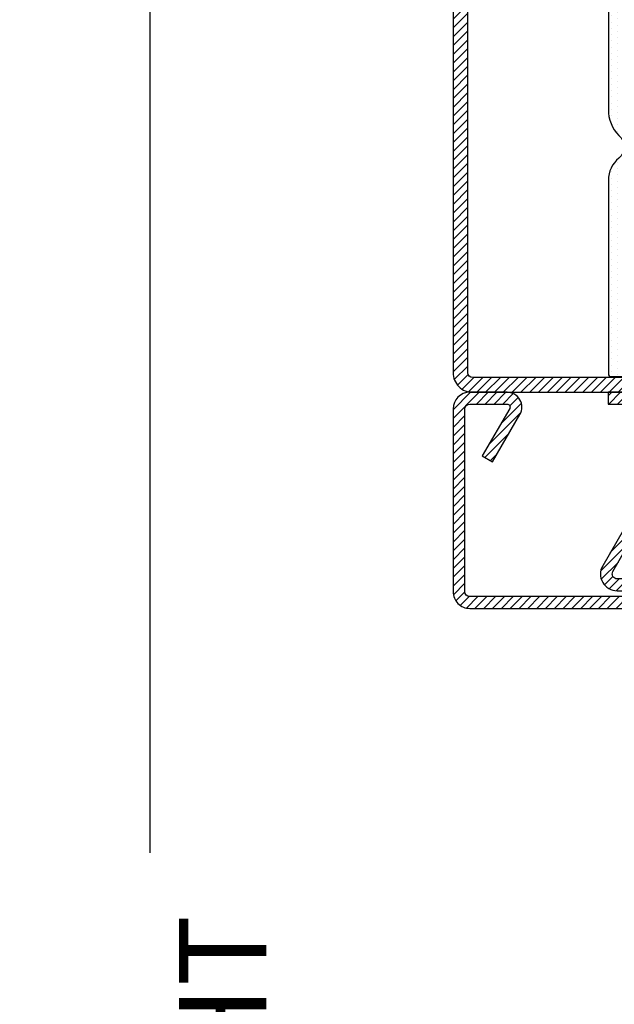
# Model space of a CAD drawing. Units: inches. Extents: x -120 to 245, y -794 to -81.
# Drawn here: x -112 to -110, y -772 to -768 of the extents above; entities that cross this region are included whole.
import ezdxf

# ---------------------------------------------------------------- set-up
doc = ezdxf.new("R2010")
doc.units = ezdxf.units.IN
doc.header["$LTSCALE"] = 0.35
doc.header["$MEASUREMENT"] = 0
doc.header["$PDMODE"] = 34
doc.layers.add('LINE', color=7, linetype='Continuous')
doc.styles.add('Verdana', font='verdana.ttf', dxfattribs={"width": 0.7})
doc.dimstyles.new('Q_Fractional', dxfattribs={"dimscale": 0.35, "dimtxt": 0.25, "dimasz": 0.15625, "dimexe": 0.0625, "dimexo": 0.25, "dimgap": 0.05, "dimtad": 0, "dimdec": 4, "dimdsep": 46, "dimlunit": 5, "dimtxsty": 'Verdana', "dimblk": 'QArrow', "dimcen": 0.0625, "dimclrt": 256, "dimazin": 2, "dimtfac": 0.875, "dimtdec": 4, "dimtofl": 0, "dimtmove": 0, "dimatfit": 1, "dimldrblk": 'QArrow', "dimfxl": 1, "dimfrac": 2, "dimtolj": 1, "dimtzin": 0, "dimarcsym": 0})

# ---------------------------------------------------------------- blocks, each defined once
blk = doc.blocks.new('QArrow')
blk.add_solid([(-1, 0.3541666666667425), (-1, -0.3541666666667425), (0, 0)])
blk = doc.blocks.new('*D51')
at = {"layer": 'Defpoints', "color": 0}
for p in [(-111.4634402051065, -765.0487260953507), (-110.1701067338722, -765.0487260953507), (-110.5573083989, -779.9851895086038)]:
    blk.add_point(p, dxfattribs=at)
at = {"layer": 'LINE', "color": 0, "lineweight": -2}
for p, q in [((-110.5201067338722, -765.0487260953507), (-111.5509402051065, -765.0487260953507)), ((-111.4634402051065, -765.2674760953507), (-111.4634402051065, -771.3040812706334)), ((-111.4634402051065, -779.7664395086038), (-111.4634402051065, -773.5327515191224)), ((-110.9073083989, -779.9851895086038), (-111.5509402051065, -779.9851895086038))]:
    blk.add_line(p, q, dxfattribs=at)
at = {"layer": 'LINE', "color": 0, "lineweight": -2, "xscale": 0.2187499999999998, "yscale": 0.2187499999999998, "zscale": 0.2187499999999998}
for p, rotation in [((-111.4634402051065, -765.0487260953507), 90), ((-111.4634402051065, -779.9851895086038), 270)]:
    blk.add_blockref('QArrow', p, dxfattribs=dict(at, rotation=rotation))
at = {"layer": 'LINE', "insert": (-111.4634402051067, -772.4184163948778), "char_height": 0.3499999999999997, "attachment_point": 5, "rotation": 90, "style": 'Verdana'}
blk.add_mtext('\\A1;NET HEIGHT', dxfattribs=at)
blk = doc.blocks.new('P1007')
h = blk.add_hatch()
h.set_pattern_fill('LINE', color=9, scale=0.2, angle=45, style=0)
h.set_pattern_definition([(45, (-1919.101206601186, -1696.184898277688), (-0.4490128060534577, 0.4490128060534577), [])])
edge = h.paths.add_edge_path()
edge.add_arc((-16.69602540378469, 18.49999999999977), 0.5, -29.99999999999733, 90, ccw=False)
edge.add_line((-16.26301270189242, 18.24999999999977), (-19.76724318643369, 12.18049475934253))
edge.add_arc((-18.2950000000003, 11.33049475934263), 1.699999999999818, 150, 180)
edge.add_line((-19.99500000000012, 11.33049475934263), (-19.99500000000012, 1.699999999999818))
edge.add_arc((-18.2950000000003, 1.69999999999959), 1.699999999999818, 179.9999999999923, 270.0000000000076)
edge.add_line((-18.29500000000007, -2.274e-13), (-15.79499999999984, 0))
edge.add_line((-15.79499999999984, 0), (-15.79499999999984, 1.200000000000044))
edge.add_line((-15.79499999999984, 1.200000000000044), (-18.29500000000007, 1.199999999999817))
edge.add_arc((-18.2950000000003, 1.69999999999959), 0.4999999999997728, 180, 270.00000000002603, ccw=False)
edge.add_line((-18.79500000000007, 1.69999999999959), (-18.79500000000007, 11.33049475934263))
edge.add_arc((-18.29500000000052, 11.33049475934285), 0.4999999999995454, 149.9999999999992, 180.0000000000261, ccw=False)
edge.add_line((-18.72801270189234, 11.58049475934262), (-15.22378221735107, 17.64999999999986))
edge.add_arc((-16.69602540378446, 18.5), 1.69999999999993, 329.9999999999934, 450.0000000000076)
edge.add_line((-16.69602540378469, 20.19999999999982), (-18.49999999999977, 20.19999999999982))
edge.add_arc((-18.49999999999977, 20.49999999999977), 0.2999999999999545, 90, 270, ccw=False)
edge.add_line((-18.49999999999977, 20.79999999999973), (-1.700000000000045, 20.79999999999996))
edge.add_arc((-1.700000000000045, 20.29999999999995), 0.5, 0, 90, ccw=False)
edge.add_line((-1.200000000000044, 20.29999999999995), (-1.200000000000044, 1.700000000000045))
edge.add_arc((-1.700000000000045, 1.700000000000045), 0.5, -90, 0, ccw=False)
edge.add_line((-1.700000000000045, 1.200000000000044), (-5.501923788646762, 1.200000000000044))
edge.add_arc((-5.501923788646762, 1.499999999999771), 0.2999999999997271, 149.9999999999371, 270, ccw=False)
edge.add_line((-5.761731409781988, 1.65000000000009), (-2.975769515458523, 6.475427548919014))
edge.add_line((-2.975769515458523, 6.475427548919014), (-4.014999999999871, 7.075427548918924))
edge.add_line((-4.014999999999871, 7.075427548918924), (-6.800961894323336, 2.25))
edge.add_arc((-5.501923788646762, 1.5), 1.499999999999926, 149.9999999999984, 270)
edge.add_line((-5.501923788646762, 0), (-1.700000000000045, 0))
edge.add_arc((-1.700000000000045, 1.700000000000045), 1.700000000000045, 270, 360)
edge.add_line((0, 1.700000000000045), (0, 20.29999999999995))
edge.add_arc((-1.700000000000045, 20.29999999999995), 1.700000000000045, 0, 90)
edge.add_line((-1.700000000000045, 22), (-18.49999999999977, 21.99999999999977))
edge.add_arc((-18.49999999999977, 20.49999999999977), 1.5, 90, 270)
edge.add_line((-18.49999999999977, 18.99999999999977), (-16.69602540378469, 18.99999999999977))
blk.add_lwpolyline([(-16.69602540378469, 18.99999999999977, -0.5773502691896262), (-16.26301270189242, 18.24999999999977), (-19.76724318643369, 12.18049475934253, 0.1316524975873958), (-19.99500000000012, 11.33049475934263), (-19.99500000000012, 1.699999999999818, 0.4142135623731732), (-18.29500000000007, -2.274e-13), (-15.79499999999984, 0), (-15.79499999999984, 1.200000000000044), (-18.29500000000007, 1.199999999999817, -0.4142135623730951), (-18.79500000000007, 1.69999999999959), (-18.79500000000007, 11.33049475934263, -0.1316524975874571), (-18.72801270189234, 11.58049475934262), (-15.22378221735107, 17.64999999999986, 0.5773502691896276), (-16.69602540378469, 20.19999999999982), (-18.49999999999977, 20.19999999999982, -0.9999999999999998), (-18.49999999999977, 20.79999999999973), (-1.700000000000045, 20.79999999999996, -0.4142135623730951), (-1.200000000000044, 20.29999999999995), (-1.200000000000044, 1.700000000000045, -0.4142135623730951), (-1.700000000000045, 1.200000000000044), (-5.501923788646762, 1.200000000000044, -0.5773502691897733), (-5.761731409781988, 1.65000000000009), (-2.975769515458523, 6.475427548919014), (-4.014999999999871, 7.075427548918924), (-6.800961894323336, 2.25, 0.5773502691896352), (-5.501923788646762, 0), (-1.700000000000045, 0, 0.4142135623730951), (0, 1.700000000000045), (0, 20.29999999999995, 0.4142135623730951), (-1.700000000000045, 22), (-18.49999999999977, 21.99999999999977, 0.9999999999999998), (-18.49999999999977, 18.99999999999977)], format="xyb", close=True)
blk = doc.blocks.new('P1013')
h = blk.add_hatch()
h.set_pattern_fill('LINE', color=9, scale=0.2, angle=45, style=0)
h.set_pattern_definition([(45, (-1293.789400085675, -1272.284482494683), (-0.4490128060534577, 0.4490128060534577), [])])
h.paths.add_polyline_path([(93.99999999999955, -63), (93.99999999999955, -56.99999999999931, 1), (89.99999999999955, -56.99999999999931), (89.99999999999955, -60.5, -0.4142135623730951), (89.49999999999955, -61), (86.49999999999955, -61, -0.4142135623730951), (85.99999999999955, -60.5), (85.99999999999955, -56.99999999999954, 0.414213562373101), (83.99999999999974, -54.99999999999977), (72.49999999999795, -55, -0.4142135623731347), (71.99999999999864, -54.50000000000067), (71.99999999999955, -46.50000000000022, 0.4142135623731284), (69.99999999999955, -44.5), (63.49999999999841, -44.5, -0.4142135623731451), (62.99999999999863, -44.00000000000022), (62.99999999999954, -38.70000000000004), (61.49999999999955, -38.69999999999982), (61.49999999999863, -44, 0.4142135623731565), (63.49999999999841, -46.00000000000021), (69.99999999999955, -46, -0.4142135623731387), (70.49999999999955, -46.5), (70.49999999999862, -54.50000000000136, 0.4142135623731284), (72.49999999999682, -56.49999999999977), (83.99999999999974, -56.49999999999977, -0.4142135623730951), (84.49999999999955, -56.99999999999954), (84.49999999999955, -60.5, 0.4142135623730951), (86.49999999999955, -62.5), (89.49999999999955, -62.5, 0.4142135623730951), (91.49999999999955, -60.5), (91.49999999999955, -56.99999999999931, -1), (92.49999999999955, -56.99999999999931), (92.49999999999955, -63, -0.4142135623730951), (91.99999999999955, -63.5), (23.99999999999955, -63.5, -0.4142135623730951), (23.49999999999955, -63), (23.49999999999955, -46.5, -0.4142135623730951), (23.99999999999955, -46), (30.49999999999954, -46, 0.4142135623730951), (32.49999999999956, -44), (32.49999999999956, -38.70000000000027), (30.99999999999955, -38.70000000000004), (30.99999999999864, -44, -0.414213562373045), (30.49999999999864, -44.5), (23.99999999999955, -44.5, 0.4142135623730951), (21.99999999999954, -46.5), (21.99999999999954, -63, 0.4142135623730951), (23.99999999999955, -65), (91.99999999999955, -65, 0.4142135623730949)])
h.paths.add_polyline_path([(54.99999999999612, 0), (1.999999999996133, 0, 0.4142135623730951), (-3.8654e-12, -2), (-3.8654e-12, -8.000000000000682, 1), (3.999999999996134, -8.000000000000682), (3.999999999996134, -4.5, -0.4142135623730951), (4.499999999996133, -4), (7.499999999996133, -4, -0.4142135623730951), (7.999999999996133, -4.5), (7.999999999996133, -8.000000000000455, 0.4142135623731014), (9.999999999995909, -10.00000000000023), (21.49999999999772, -10, -0.4142135623731326), (21.99999999999704, -10.49999999999932), (21.99999999999613, -18.49999999999977, 0.4142135623731284), (23.99999999999613, -20.5), (30.49999999999727, -20.5, -0.4142135623731451), (30.99999999999706, -20.99999999999977), (30.99999999999614, -26.29999999999995), (32.49999999999614, -26.30000000000018), (32.49999999999705, -21, 0.4142135623731554), (30.49999999999727, -18.99999999999977), (23.99999999999613, -19, -0.4142135623731368), (23.49999999999614, -18.5), (23.49999999999704, -10.49999999999863, 0.4142135623731284), (21.49999999999886, -8.500000000000227), (9.999999999995909, -8.500000000000227, -0.4142135623730951), (9.499999999996133, -8.000000000000455), (9.499999999996133, -4.5, 0.4142135623730951), (7.499999999996133, -2.5), (4.499999999996133, -2.5, 0.4142135623730951), (2.499999999996134, -4.5), (2.499999999996134, -8.000000000000682, -1), (1.499999999996133, -8.000000000000682), (1.499999999996133, -2, -0.4142135623730951), (1.999999999996133, -1.5), (54.99999999999635, -1.500000000000226, -0.4142135623730931), (55.49999999999613, -2), (55.49999999999613, -13.5, 0.4142135623730951), (57.49999999999612, -15.5), (69.99999999999613, -15.5, -0.4142135623730951), (70.49999999999613, -16), (70.49999999999613, -18.5, -0.4142135623731054), (69.99999999999613, -19), (63.49999999999522, -18.99999999999977, 0.4142135623731554), (61.49999999999522, -21), (61.49999999999613, -26.30000000000018), (62.99999999999613, -26.29999999999995), (62.99999999999522, -20.99999999999955, -0.4142135623731449), (63.49999999999477, -20.5), (69.99999999999613, -20.5, 0.4142135623730951), (71.99999999999613, -18.5), (71.99999999999613, -16, 0.4142135623730951), (69.99999999999613, -14), (57.49999999999612, -14, -0.4142135623730951), (56.99999999999612, -13.5), (56.99999999999612, -2, 0.4142135623730951)])
h = blk.add_hatch()
h.set_pattern_fill('DOTS', color=8, scale=0.4)
h.set_pattern_definition([(0, (-1293.789400085675, -1272.284482494683), (0.3175, 0.635), [0, -0.635])])
h.paths.add_polyline_path([(70.40118587482948, -17.79999999999995, -0.4142135623730951), (69.40118587482948, -18.79999999999995), (62.20118587482943, -18.79999999999995, 0.4142135623730951), (61.20118587482942, -19.79999999999995), (61.20118587482942, -25.39626129027238, -0.7002075382096856), (60.31816365326995, -25.71765509511579), (58.96684177363795, -24.10721239031341, 0.221694662642923), (58.20079733051898, -23.75), (56.70118587482942, -23.75, 0.4142135623730951), (55.70118587482943, -24.75), (55.70118587482943, -40.25, 0.4142135623730951), (56.70118587482942, -41.25), (58.20079733051898, -41.25, 0.2216946626429232), (58.96684177363795, -40.89278760968659), (60.31816365326995, -39.28234490488421, -0.7002075382096863), (61.20118587482942, -39.60373870972762), (61.20118587482942, -45.20000000000004, 0.4142135623730951), (62.20118587482943, -46.20000000000003), (69.40118587482948, -46.20000000000003, -0.4142135623730555), (70.40118587482948, -47.19999999999981), (70.40118587482971, -48.89999999999986, -0.4142135623731298), (70.10118587482953, -49.20000000000005), (50.76697667119788, -49.20000000000005, -0.1932703652877016), (48.15988776084487, -48.13886363636993, 0.4732040934390782), (45.84011223915672, -48.13886363636765, -0.2246602177201783), (43.59766256818785, -49.20000000000005), (23.8992531478807, -49.20000000000005, -0.4142135623730951), (23.59925314788052, -48.9000000000001), (23.59925314788052, -47.20000000000005, -0.4142135623730951), (24.59925314788052, -46.20000000000003), (31.79925314788056, -46.20000000000003, 0.4142135623730951), (32.79925314788056, -45.20000000000004), (32.79925314788056, -39.60373870972762, -0.700207538209689), (33.68227536944005, -39.28234490488421), (35.03359724907205, -40.89278760968659, 0.2216946626429235), (35.79964169219103, -41.25), (37.29925314788057, -41.25, 0.4142135623730951), (38.29925314788056, -40.25), (38.29925314788056, -24.75, 0.4142135623730951), (37.29925314788057, -23.75), (35.79964169219124, -23.75, 0.221694662642905), (35.03359724907227, -24.10721239031341), (33.68227536944005, -25.71765509511579, -0.7002075382096618), (32.79925314788056, -25.39626129027238), (32.79925314788056, -19.79999999999995, 0.4142135623730951), (31.79925314788056, -18.79999999999995), (24.59925314788052, -18.79999999999995, -0.4142135623730951), (23.59925314788052, -17.79999999999995), (23.59925314788052, -16.09999999999991, -0.4142135623730951), (23.8992531478807, -15.79999999999995), (43.59766256818398, -15.79999999999995, -0.2246602177199608), (45.84011223915718, -16.86113636363302, 0.4732040934382064), (48.15988776084305, -16.86113636363211, -0.2246602177201631), (50.40233743181193, -15.79999999999995), (70.1011858748293, -15.79999999999995, -0.4142135623730951), (70.40118587482948, -16.09999999999991)])
h.paths.add_polyline_path([(50.19999999999959, -18.29999999999973, 0.4142135623732366), (49.69999999999959, -18.79999999999995), (49.69999999999981, -19.29999999999995, -0.4142135623732436), (49.19999999999982, -19.80000000000018), (44.79999999999949, -19.79999999999995, -0.4142135623730793), (44.29999999999972, -19.30000000000018), (44.29999999999972, -18.79999999999973, 0.4142135623731035), (43.79999999999972, -18.29999999999973), (35.79999999999973, -18.29999999999995, 0.4142135623730866), (35.29999999999973, -18.79999999999995), (35.29999999999973, -20.75, 0.4142135623730951), (35.79999999999973, -21.25), (37.29999999999973, -21.25, -0.4142135623730951), (40.79999999999972, -24.75), (40.79999999999972, -40.25, -0.4142135623730951), (37.29999999999973, -43.75), (35.79999999999973, -43.75, 0.4142135623730951), (35.29999999999973, -44.24999999999999), (35.29999999999973, -46.20000000000003, 0.4142135623730869), (35.79999999999973, -46.70000000000004), (43.79999999999972, -46.70000000000028, 0.4142135623731035), (44.29999999999972, -46.20000000000028), (44.29999999999972, -45.69999999999981, -0.4142135623730794), (44.79999999999949, -45.20000000000004), (49.19999999999982, -45.1999999999998, -0.4142135623732436), (49.69999999999981, -45.70000000000003), (49.69999999999959, -46.20000000000003, 0.4142135623732367), (50.19999999999959, -46.70000000000028), (58.19999999999982, -46.70000000000004, 0.4142135623730866), (58.69999999999982, -46.20000000000003), (58.69999999999982, -44.24999999999999, 0.4142135623730951), (58.19999999999982, -43.75), (56.69999999999982, -43.75, -0.4142135623730951), (53.19999999999982, -40.25), (53.19999999999982, -24.75, -0.4142135623730951), (56.69999999999982, -21.25), (58.19999999999982, -21.25, 0.4142135623730951), (58.69999999999982, -20.75), (58.69999999999982, -18.79999999999995, 0.4142135623730869), (58.19999999999982, -18.29999999999995)], flags=16)
h = blk.add_hatch()
h.set_pattern_fill('ANSI31', color=30, scale=0.4, angle=90, style=0)
h.set_pattern_definition([(135, (-1293.789400085675, -1272.284482494683), (-0.8980256121069153, -0.8980256121069151), [])])
h.paths.add_polyline_path([(38.29925314788056, -40.25, -0.4142135623730951), (37.29925314788057, -41.25), (35.79964169219103, -41.25, -0.2216946626429229), (35.03359724907205, -40.89278760968659), (33.68227536944005, -39.28234490488421, 0.7002075382096861), (32.79925314788056, -39.60373870972762), (32.79925314788056, -45.20000000000004, -0.4142135623730951), (31.79925314788056, -46.20000000000003), (24.59925314788052, -46.20000000000003, 0.4142135623730951), (23.59925314788052, -47.20000000000005), (23.5, -46.5, -0.4142135623730951), (24, -46), (30.5, -46, 0.4142135623730951), (32.5, -44), (32.5, -38.70000000000027), (31, -38.70000000000004), (30.99999999999909, -44, -0.4142135623730451), (30.49999999999909, -44.5), (24.99999999999977, -44.5), (24.99999999999977, -20.5), (30.49999999999909, -20.5, -0.414213562373045), (30.99999999999909, -21), (31, -26.29999999999995), (32.5, -26.29999999999973), (32.5, -21, 0.4142135623730951), (30.5, -19), (24, -19, -0.4142135623730951), (23.5, -18.5), (23.59925314788052, -17.79999999999995, 0.4142135623730951), (24.59925314788052, -18.79999999999995), (31.79925314788056, -18.79999999999995, -0.4142135623730951), (32.79925314788056, -19.79999999999995), (32.79925314788056, -25.39626129027238, 0.7002075382096593), (33.68227536944005, -25.71765509511579), (35.03359724907227, -24.10721239031341, -0.2216946626429048), (35.79964169219124, -23.75), (37.29925314788057, -23.75, -0.4142135623730951), (38.29925314788056, -24.75)])
h.paths.add_polyline_path([(69.00000000000023, -44.5), (63.49999999999863, -44.5, -0.4142135623731449), (62.99999999999909, -44.00000000000045), (63, -38.70000000000004), (61.5, -38.69999999999982), (61.49999999999909, -44, 0.4142135623731554), (63.49999999999909, -46.00000000000021), (70, -46, -0.4142135623731035), (70.5, -46.5), (70.40118587482948, -47.20000000000005, 0.4142135623730951), (69.40118587482948, -46.20000000000003), (62.20118587482943, -46.20000000000003, -0.4142135623730951), (61.20118587482942, -45.20000000000004), (61.20118587482942, -39.60373870972762, 0.7002075382096878), (60.31816365326995, -39.28234490488421), (58.96684177363795, -40.89278760968659, -0.2216946626429234), (58.20079733051898, -41.25), (56.70118587482942, -41.25, -0.4142135623730951), (55.70118587482943, -40.25), (55.70118587482943, -24.75, -0.4142135623730951), (56.70118587482942, -23.75), (58.20079733051898, -23.75, -0.2216946626429217), (58.96684177363795, -24.10721239031341), (60.31816365326995, -25.71765509511579, 0.700207538209687), (61.20118587482942, -25.39626129027238), (61.20118587482942, -19.79999999999995, -0.4142135623730951), (62.20118587482943, -18.79999999999995), (69.40118587482948, -18.79999999999995, 0.4142135623731284), (70.40118587482948, -17.79999999999972), (70.5, -18.5, -0.4142135623731035), (70, -19), (63.49999999999885, -18.99999999999977, 0.4142135623731557), (61.49999999999909, -21), (61.5, -26.30000000000018), (63, -26.29999999999995), (62.99999999999909, -20.99999999999977, -0.4142135623731451), (63.49999999999885, -20.5), (69.00000000000023, -20.5)])
at = {"color": 30}
for p, q in [((24.99999999999977, -44.5), (24.99999999999977, -20.5)), ((69.00000000000023, -44.5), (69.00000000000023, -20.5))]:
    blk.add_line(p, q, dxfattribs=at)
for points in [[(2.499999999996134, -8.000000000000682), (2.499999999996134, -4.5, -0.4142135623730951), (4.499999999996133, -2.5), (7.499999999996133, -2.5, -0.4142135623730951), (9.499999999996133, -4.5), (9.499999999996133, -8.000000000000455, 0.4142135623732284), (9.999999999996133, -8.500000000000227), (21.49999999999431, -8.500000000000227, -0.4142135623740275), (23.49999999999704, -10.50000000000022), (23.49999999999614, -18.5, 0.4142135623730951), (23.99999999999613, -19), (30.49999999999341, -18.99999999999977, -0.414213562373761), (32.49999999999705, -21.00000000000023), (32.49999999999614, -26.30000000000018), (30.99999999999614, -26.29999999999995), (30.99999999999706, -21, 0.4142135623738942), (30.49999999999613, -20.5), (23.99999999999613, -20.5, -0.4142135623730951), (21.99999999999613, -18.5), (21.99999999999704, -10.5, 0.4142135623738942), (21.49999999999705, -10), (9.999999999996133, -10.00000000000023, -0.4142135623731284), (7.999999999996133, -8.000000000000682), (7.999999999996133, -4.5, 0.4142135623730951), (7.499999999996133, -4), (4.499999999996133, -4, 0.4142135623730951), (3.999999999996134, -4.5), (3.999999999996134, -8.000000000000682, -0.9999999999999998), (-3.8654e-12, -8.000000000000682), (-3.8654e-12, -2, -0.4142135623730951), (1.999999999996133, 0), (54.99999999999612, 0, -0.4142135623730951), (56.99999999999612, -2), (56.99999999999612, -13.5, 0.4142135623730951), (57.49999999999612, -14), (69.99999999999613, -14, -0.4142135623730951), (71.99999999999613, -16), (71.99999999999613, -18.5, -0.4142135623730951), (69.99999999999613, -20.5), (63.49999999999614, -20.5, 0.4142135623741607), (62.99999999999522, -21), (62.99999999999613, -26.29999999999995), (61.49999999999613, -26.30000000000018), (61.49999999999522, -21.00000000000023, -0.4142135623737277), (63.49999999999885, -18.99999999999977), (69.99999999999613, -19, 0.4142135623730951), (70.49999999999613, -18.5), (70.49999999999613, -16, 0.4142135623730951), (69.99999999999613, -15.5), (57.49999999999612, -15.5, -0.4142135623730951), (55.49999999999613, -13.5), (55.49999999999613, -2, 0.4142135623730951), (54.99999999999612, -1.500000000000226), (1.999999999996133, -1.5, 0.4142135623730951), (1.499999999996133, -2), (1.499999999996133, -8.000000000000682, 0.9999999999999998)], [(32.49999999999956, -38.70000000000027), (32.49999999999956, -44, -0.4142135623730951), (30.49999999999954, -46), (23.99999999999955, -46, 0.4142135623730951), (23.49999999999955, -46.5), (23.49999999999955, -63, 0.4142135623730951), (23.99999999999955, -63.5), (91.99999999999955, -63.5, 0.4142135623730951), (92.49999999999955, -63), (92.49999999999955, -56.99999999999931, 1), (91.49999999999955, -56.99999999999931), (91.49999999999955, -60.5, -0.4142135623730951), (89.49999999999955, -62.5), (86.49999999999955, -62.5, -0.4142135623730951), (84.49999999999955, -60.5), (84.49999999999955, -56.99999999999954, 0.4142135623732284), (83.99999999999955, -56.49999999999977), (72.50000000000136, -56.49999999999977, -0.4142135623740275), (70.49999999999862, -54.49999999999977), (70.49999999999955, -46.5, 0.4142135623730951), (69.99999999999955, -46), (63.50000000000227, -46.00000000000021, -0.414213562373761), (61.49999999999863, -43.99999999999977), (61.49999999999955, -38.69999999999982), (62.99999999999954, -38.70000000000004), (62.99999999999863, -44, 0.4142135623738942), (63.49999999999955, -44.5), (69.99999999999955, -44.5, -0.4142135623730951), (71.99999999999955, -46.5), (71.99999999999864, -54.5, 0.4142135623738942), (72.49999999999864, -55), (83.99999999999955, -54.99999999999977, -0.4142135623731284), (85.99999999999955, -56.99999999999931), (85.99999999999955, -60.5, 0.4142135623730951), (86.49999999999955, -61), (89.49999999999955, -61, 0.4142135623730951), (89.99999999999955, -60.5), (89.99999999999955, -56.99999999999931, -0.9999999999999998), (93.99999999999955, -56.99999999999931), (93.99999999999955, -63, -0.4142135623730951), (91.99999999999955, -65), (23.99999999999955, -65, -0.4142135623730951), (21.99999999999954, -63), (21.99999999999954, -46.5, -0.4142135623730951), (23.99999999999955, -44.5), (30.49999999999954, -44.5, 0.4142135623725622), (30.99999999999864, -44), (30.99999999999955, -38.70000000000004)]]:
    blk.add_lwpolyline(points, format="xyb", close=True)
at = {"color": 1}
for points in [[(62.20118587482943, -46.20000000000003), (69.40118587482948, -46.20000000000003, -0.4142135623730951), (70.40118587482948, -47.20000000000005), (70.40118587482971, -48.9000000000001, -0.4142135623728731), (70.10118587482953, -49.20000000000005), (50.80255694316111, -49.20000000000005, -0.195714538304738), (48.15988776084487, -48.13886363636993, 0.4732040934371664), (45.84011223916263, -48.1388636363606, -0.2246602177195897), (43.59766256820353, -49.20000000000005), (23.89925314788047, -49.20000000000005, -0.414213562372873), (23.59925314788052, -48.9000000000001), (23.59925314788052, -47.20000000000005, -0.4142135623730951), (24.59925314788052, -46.20000000000003), (31.79925314788056, -46.20000000000003, 0.4142135623730951), (32.79925314788056, -45.20000000000004), (32.79925314788056, -39.6037387097274, -0.7002075382095674), (33.68227536944005, -39.28234490488421), (35.03359724907205, -40.89278760968659, 0.2216946626428823), (35.79964169219103, -41.25), (37.29925314788057, -41.25, 0.4142135623730951), (38.29925314788056, -40.25), (38.29925314788056, -24.75, 0.4142135623730951), (37.29925314788057, -23.75), (35.79964169219103, -23.75, 0.2216946626429524), (35.03359724907205, -24.10721239031364), (33.68227536944005, -25.71765509511579, -0.7002075382095674), (32.79925314788056, -25.39626129027261), (32.79925314788056, -19.79999999999995, 0.4142135623730951), (31.79925314788056, -18.79999999999995), (24.59925314788052, -18.79999999999995, -0.4142135623730951), (23.59925314788052, -17.79999999999995), (23.59925314788052, -16.09999999999991, -0.414213562372873), (23.89925314788047, -15.79999999999995), (43.59766256818398, -15.79999999999995, -0.2246602177195784), (45.84011223915445, -16.86113636362984, 0.4732040934371037), (48.15988776083691, -16.86113636363961, -0.2246602177195817), (50.40233743179602, -15.79999999999995), (70.10118587482953, -15.79999999999995, -0.4142135623728733), (70.40118587482948, -16.09999999999991), (70.40118587482948, -17.79999999999995, -0.4142135623730951), (69.40118587482948, -18.79999999999995), (62.20118587482943, -18.79999999999995, 0.4142135623730951), (61.20118587482942, -19.79999999999995), (61.20118587482942, -25.39626129027261, -0.7002075382095674), (60.31816365326995, -25.71765509511579), (58.96684177363795, -24.10721239031341, 0.221694662642928), (58.20079733051898, -23.75), (56.70118587482942, -23.75, 0.4142135623730951), (55.70118587482943, -24.75), (55.70118587482943, -40.25, 0.4142135623730951), (56.70118587482942, -41.25), (58.20079733051898, -41.25, 0.2216946626428824), (58.96684177363795, -40.89278760968659), (60.31816365326995, -39.28234490488421, -0.7002075382095674), (61.20118587482942, -39.6037387097274), (61.20118587482942, -45.20000000000004, 0.4142135623730951)], [(35.79999999999973, -18.29999999999995, 0.4142135623730951), (35.29999999999973, -18.79999999999995), (35.29999999999973, -20.75, 0.4142135623730951), (35.79999999999973, -21.25), (37.29999999999973, -21.25, -0.4142135623730951), (40.79999999999972, -24.75000000000023), (40.79999999999972, -40.25, -0.4142135623730951), (37.29999999999973, -43.75), (35.79999999999973, -43.75, 0.4142135623730951), (35.29999999999973, -44.24999999999999), (35.29999999999973, -46.20000000000003, 0.4142135623730951), (35.79999999999973, -46.70000000000004), (43.79999999999972, -46.70000000000028, 0.4142135623733615), (44.29999999999972, -46.20000000000003), (44.29999999999972, -45.70000000000003, -0.4142135623732284), (44.79999999999972, -45.20000000000004), (49.19999999999982, -45.1999999999998, -0.4142135623732284), (49.69999999999981, -45.70000000000003), (49.69999999999959, -46.20000000000003, 0.4142135623733616), (50.19999999999981, -46.70000000000028), (58.19999999999982, -46.70000000000004, 0.4142135623730951), (58.69999999999982, -46.20000000000003), (58.69999999999982, -44.24999999999999, 0.4142135623730951), (58.19999999999982, -43.75), (56.69999999999982, -43.75, -0.4142135623730951), (53.19999999999982, -40.25), (53.19999999999982, -24.75000000000023, -0.4142135623730951), (56.69999999999982, -21.25), (58.19999999999982, -21.25, 0.4142135623730951), (58.69999999999982, -20.75), (58.69999999999982, -18.79999999999995, 0.4142135623730951), (58.19999999999982, -18.29999999999995), (50.19999999999981, -18.29999999999973, 0.4142135623733615), (49.69999999999959, -18.79999999999995), (49.69999999999981, -19.29999999999995, -0.4142135623732284), (49.19999999999982, -19.80000000000018), (44.79999999999972, -19.79999999999995, -0.4142135623732281), (44.29999999999972, -19.29999999999995), (44.29999999999972, -18.79999999999995, 0.4142135623733615), (43.79999999999972, -18.29999999999973)]]:
    blk.add_lwpolyline(points, format="xyb", close=True, dxfattribs=at)

msp = doc.modelspace()

# ---------------------------------------------------------------- block references
at = {"color": 1, "xscale": -0.0393700787401575, "yscale": 0.0393700787401575, "zscale": 0.0393700787401575, "rotation": 270}
msp.add_blockref('P1013', (-107.6897917732423, -770.3243166465312), dxfattribs=at)
at = {"xscale": 0.0393700787401575, "yscale": 0.0393700787401575, "zscale": 0.0393700787401575, "rotation": 180}
msp.add_blockref('P1007', (-110.2488468913526, -769.458174914248), dxfattribs=at)

# ---------------------------------------------------------------- dimensions: what is measured, and where the dimension line sits
at = {"layer": 'LINE'}
dim = msp.add_linear_dim(base=(-111.4634402051065, -765.0487260953507), p1=(-110.5573083989, -779.9851895086034), p2=(-110.1701067338722, -765.0487260953505), angle=90, text='NET HEIGHT', dimstyle='Q_Fractional', override={"dimscale": 1.399999999999999, "dimpost": '"'}, dxfattribs=at)
dim.commit()
dim.dimension.update_dxf_attribs({"geometry": '*D51', "text_midpoint": (-111.4634402051067, -772.4184163948778), "dimtype": 160})

doc.saveas('drawing.dxf')
